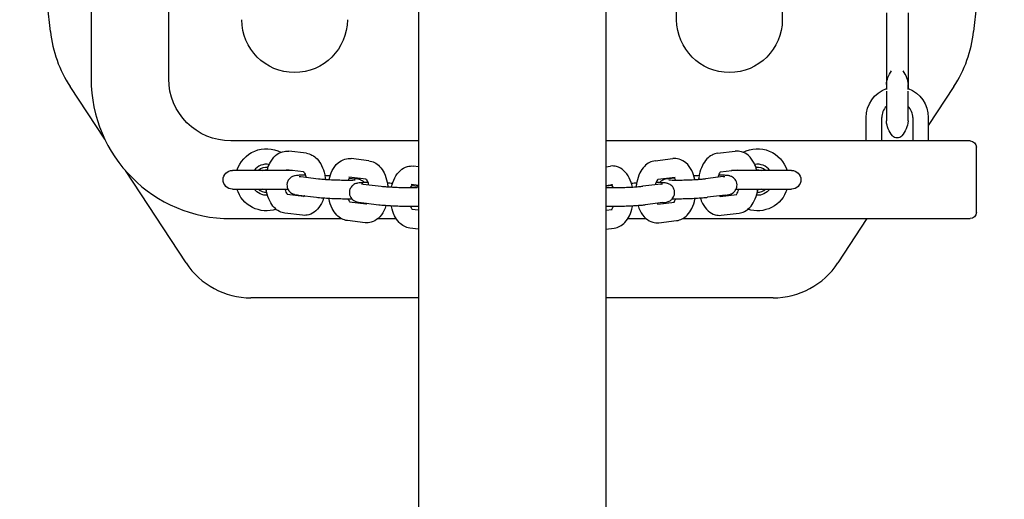
# Model space of a CAD drawing. Units: millimetres. Extents: x -11627 to 5752, y -6926 to 9889.
# Drawn here: x 344 to 661, y 810 to 965 of the extents above; entities that cross this region are included whole.
import ezdxf

# ---------------------------------------------------------------- set-up
doc = ezdxf.new("R2010")
doc.units = ezdxf.units.MM

msp = doc.modelspace()

# ---------------------------------------------------------------- linework, layer by layer
at = {"ltscale": 1.31579}
for p, q in [((471.99, 1599.3), (471.99, -600.7)), ((532.29, 1599.3), (532.29, -600.7)), ((366.64, 1252.8), (366.64, 945.8)), ((391.64, 945.8), (391.64, 1252.8)), ((555.14, 964.8), (555.14, 1074.8)), ((589.14, 1074.8), (589.14, 964.8)), ((622.64, 966.99), (622.64, 942.67)), ((629.64, 966.99), (629.64, 942.67)), ((371.07, 926.32), (359.9, 943.31)), ((622.65, 943.9), (622.65, 942.31)), ((622.65, 941.82), (622.65, 938.96)), ((629.62, 942.31), (629.62, 943.9)), ((629.62, 938.96), (629.62, 941.82)), ((644.38, 943.31), (636.14, 930.78)), ((622.65, 938.96), (622.65, 932.25)), ((629.62, 932.25), (629.62, 938.96)), ((616.14, 925.8), (616.14, 933.3)), ((621.14, 925.8), (621.14, 933.3)), ((631.14, 933.3), (631.14, 925.8)), ((636.14, 933.3), (636.14, 925.8)), ((471.99, 925.8), (411.64, 925.8)), ((620.18, 925.8), (532.29, 925.8)), ((621.92, 925.8), (620.18, 925.8)), ((647, 925.8), (621.92, 925.8)), ((649.62, 925.8), (647, 925.8)), ((435.96, 921.81), (430.25, 922.49)), ((568.32, 921.81), (574.02, 922.49)), ((651.62, 902.8), (651.62, 923.8)), ((456.04, 919.41), (450.34, 920.09)), ((548.23, 919.41), (553.93, 920.09)), ((397.25, 886.54), (377.69, 916.27)), ((431.46, 916.3), (412.14, 916.3)), ((435.05, 915.88), (429.54, 916.53)), ((471.99, 917.51), (470.43, 917.7)), ((532.29, 917.51), (533.84, 917.7)), ((569.22, 915.88), (574.73, 916.53)), ((592.14, 916.3), (572.81, 916.3)), ((434.18, 914.31), (439.88, 913.63)), ((455.14, 913.48), (449.63, 914.14)), ((449.8, 913.84), (451.63, 913.63)), ((549.13, 913.48), (554.64, 914.14)), ((554.47, 913.84), (552.65, 913.63)), ((570.09, 914.31), (564.39, 913.63)), ((412.14, 910.3), (429.98, 910.3)), ((454.27, 911.91), (459.97, 911.23)), ((471.99, 911.47), (469.72, 911.74)), ((469.89, 911.45), (471.72, 911.23)), ((532.29, 911.47), (534.55, 911.74)), ((534.38, 911.45), (532.56, 911.23)), ((550.01, 911.91), (544.3, 911.23)), ((574.29, 910.3), (592.14, 910.3)), ((435.11, 907.88), (429.76, 908.52)), ((433.47, 908.35), (439.17, 907.67)), ((570.81, 908.35), (565.1, 907.67)), ((569.16, 907.88), (574.51, 908.52)), ((455.2, 905.48), (449.85, 906.12)), ((453.56, 905.95), (459.26, 905.27)), ((471.99, 903.48), (469.94, 903.73)), ((532.29, 903.48), (534.33, 903.73)), ((550.72, 905.95), (545.01, 905.27)), ((549.07, 905.48), (554.42, 906.12)), ((411.64, 900.8), (447.19, 900.8)), ((434.75, 901.88), (429.05, 902.56)), ((454.84, 899.48), (449.14, 900.17)), ((458.98, 900.8), (464.82, 900.8)), ((539.45, 900.8), (545.3, 900.8)), ((549.43, 899.48), (555.13, 900.17)), ((557.09, 900.8), (620.18, 900.8)), ((569.52, 901.88), (575.22, 902.56)), ((616.41, 900.8), (607.03, 886.54)), ((620.18, 900.8), (621.92, 900.8)), ((621.92, 900.8), (647, 900.8)), ((647, 900.8), (649.62, 900.8)), ((471.99, 897.44), (469.23, 897.77)), ((532.29, 897.44), (535.04, 897.77)), ((471.99, 875.3), (418.08, 875.3)), ((586.19, 875.3), (532.29, 875.3))]:
    msp.add_line(p, q, dxfattribs=at)
at = {"ltscale": 1.31579, "extrusion": (0, 0, -1)}
for centre, radius, start, end in [((-1638.86, 1099.3), 1292.72, 353.85693, 6.14307), ((634.58, 1099.3), 1292.72, 173.85693, 186.14307), ((-432.14, 964.8), 17, 180, 0), ((-572.14, 964.8), 17, 180, 0), ((-630.72, 943.4), 8.08, 3.7805, 37.5846), ((-621.55, 943.4), 8.08, 142.4154, 176.2195), ((-411.64, 945.8), 20, 270, 0), ((-626.14, 933.3), 10, 0, 69.6136), ((-623.15, 943.9), 0.5, 0, 3.7805), ((-629.12, 943.9), 0.5, 176.2195, 180), ((-626.14, 933.3), 10, 110.3864, 180), ((-623.15, 932.25), 0.5, 356.2195, 0), ((-630.72, 932.75), 8.08, 318.8879, 356.2195), ((-621.55, 932.75), 8.08, 183.7805, 221.1121), ((-629.12, 932.25), 0.5, 180, 183.7805), ((-626.14, 928.75), 2, 221.1121, 318.8879), ((-649.62, 923.8), 2, 90, 180), ((-423.14, 913.3), 10, 17.4576, 117.5837), ((-581.14, 913.3), 10, 62.4163, 162.5424), ((-412.14, 913.3), 3, 270, 90), ((-423.14, 913.3), 3.23, 68.1062, 94.2072), ((-581.14, 913.3), 3.23, 85.7928, 111.8938), ((-592.14, 913.3), 3, 90, 270), ((-423.14, 913.3), 10, 252.0145, 342.5424), ((-423.14, 913.3), 5, 266.5804, 323.1301), ((-423.14, 913.3), 3.23, 271.7718, 291.8938), ((-581.14, 913.3), 10, 197.4576, 287.9855), ((-581.14, 913.3), 5, 216.8699, 273.4196), ((-581.14, 913.3), 3.23, 248.1062, 268.2282), ((-423.14, 913.3), 10, 207.917, 210.166), ((-581.14, 913.3), 10, 329.834, 332.083), ((-649.62, 902.8), 2, 180, 270)]:
    msp.add_arc(centre, radius, start, end, dxfattribs=at)
at = {"ltscale": 1.31579}
for centre, radius, start, end in [((411.64, 945.8), 45, 180, 270), ((626.14, 933.3), 5, 134.1628, 180), ((626.14, 933.3), 5, 0, 45.8372), ((423.14, 913.3), 5, 80.2092, 143.1301), ((423.14, 913.3), 4, 83.2408, 131.4096), ((581.14, 913.3), 5, 36.8699, 99.7908), ((581.14, 913.3), 4, 48.5904, 96.7592), ((423.14, 913.3), 4, 228.5904, 270.6369), ((581.14, 913.3), 4, 269.3631, 311.4096)]:
    msp.add_arc(centre, radius, start, end, dxfattribs=at)
for centre, major_axis in [((418.15, 900.36), (-11.9, -22.08)), ((586.13, 900.36), (11.9, -22.08))]:
    msp.add_ellipse(centre, major_axis=major_axis, ratio=0.996859, start_param=5.790052, end_param=6.776318, dxfattribs=at)
for points, knots in [([(353.56, 960.97), (353.9, 957.83), (354.61, 954.73), (356.74, 948.78), (358.16, 945.95), (359.9, 943.31)], [0, 0, 0, 0, 0.948194, 0.948194, 1.896386, 1.896386, 1.896386, 1.896386]), ([(644.38, 943.31), (646.11, 945.95), (647.53, 948.78), (649.67, 954.73), (650.38, 957.83), (650.71, 960.97)], [0, 0, 0, 0, 0.948189, 0.948189, 1.896386, 1.896386, 1.896386, 1.896386]), ([(423.31, 916.3), (423.53, 917.13), (423.82, 917.93), (424.66, 919.58), (425.25, 920.42), (426.66, 921.65), (427.42, 922.1), (428.92, 922.51), (429.6, 922.57), (430.25, 922.49)], [1.952284, 1.952284, 1.952284, 1.952284, 2.257661, 2.257661, 2.632946, 2.632946, 2.927665, 2.927665, 3.141593, 3.141593, 3.141593, 3.141593]), ([(580.96, 916.3), (580.74, 917.13), (580.45, 917.93), (579.61, 919.58), (579.02, 920.42), (577.61, 921.65), (576.85, 922.1), (575.36, 922.51), (574.68, 922.57), (574.02, 922.49)], [1.952284, 1.952284, 1.952284, 1.952284, 2.257661, 2.257661, 2.632946, 2.632946, 2.927665, 2.927665, 3.141593, 3.141593, 3.141593, 3.141593]), ([(435.96, 921.81), (436.59, 921.73), (437.21, 921.54), (438.39, 920.93), (438.93, 920.5), (440, 919.38), (440.48, 918.66), (441.31, 916.97), (441.64, 915.97), (441.95, 914.44), (442.03, 913.94), (442.08, 913.44)], [3.141593, 3.141593, 3.141593, 3.141593, 3.349508, 3.349508, 3.591964, 3.591964, 3.909727, 3.909727, 4.285784, 4.285784, 4.462796, 4.462796, 4.462796, 4.462796]), ([(443.27, 913.36), (443.5, 914.39), (443.83, 915.37), (444.75, 917.18), (445.34, 918.02), (446.75, 919.25), (447.51, 919.7), (449.01, 920.12), (449.69, 920.17), (450.34, 920.09)], [1.886098, 1.886098, 1.886098, 1.886098, 2.257661, 2.257661, 2.632946, 2.632946, 2.927665, 2.927665, 3.141593, 3.141593, 3.141593, 3.141593]), ([(456.04, 919.41), (456.68, 919.34), (457.3, 919.14), (458.47, 918.53), (459.02, 918.1), (460.09, 916.99), (460.57, 916.26), (461.4, 914.57), (461.73, 913.57), (462.04, 912.04), (462.12, 911.54), (462.17, 911.04)], [3.141593, 3.141593, 3.141593, 3.141593, 3.349508, 3.349508, 3.591964, 3.591964, 3.909727, 3.909727, 4.285784, 4.285784, 4.462796, 4.462796, 4.462796, 4.462796]), ([(548.23, 919.41), (547.59, 919.34), (546.98, 919.14), (545.8, 918.53), (545.25, 918.1), (544.18, 916.99), (543.71, 916.26), (542.87, 914.57), (542.54, 913.57), (542.23, 912.04), (542.15, 911.54), (542.1, 911.04)], [3.141593, 3.141593, 3.141593, 3.141593, 3.349508, 3.349508, 3.591964, 3.591964, 3.909727, 3.909727, 4.285784, 4.285784, 4.462796, 4.462796, 4.462796, 4.462796]), ([(561, 913.36), (560.78, 914.39), (560.45, 915.37), (559.53, 917.18), (558.93, 918.02), (557.52, 919.25), (556.76, 919.7), (555.27, 920.12), (554.59, 920.17), (553.93, 920.09)], [1.886098, 1.886098, 1.886098, 1.886098, 2.257661, 2.257661, 2.632946, 2.632946, 2.927665, 2.927665, 3.141593, 3.141593, 3.141593, 3.141593]), ([(568.32, 921.81), (567.68, 921.73), (567.07, 921.54), (565.89, 920.93), (565.34, 920.5), (564.27, 919.38), (563.8, 918.66), (562.96, 916.97), (562.63, 915.97), (562.32, 914.44), (562.24, 913.94), (562.19, 913.44)], [3.141593, 3.141593, 3.141593, 3.141593, 3.349508, 3.349508, 3.591964, 3.591964, 3.909727, 3.909727, 4.285784, 4.285784, 4.462796, 4.462796, 4.462796, 4.462796]), ([(429.75, 916.3), (429.76, 916.31), (429.76, 916.32), (429.82, 916.39), (429.86, 916.45), (429.9, 916.49)], [2.4012671, 2.4012671, 2.4012671, 2.4012671, 2.4130072, 2.4130072, 2.5167939, 2.5167939, 2.5167939, 2.5167939]), ([(463.36, 910.97), (463.59, 911.99), (463.92, 912.97), (464.84, 914.78), (465.43, 915.62), (466.84, 916.86), (467.6, 917.31), (469.1, 917.72), (469.78, 917.77), (470.43, 917.7)], [1.886098, 1.886098, 1.886098, 1.886098, 2.257661, 2.257661, 2.632946, 2.632946, 2.927665, 2.927665, 3.141593, 3.141593, 3.141593, 3.141593]), ([(540.91, 910.97), (540.69, 911.99), (540.36, 912.97), (539.44, 914.78), (538.84, 915.62), (537.43, 916.86), (536.67, 917.31), (535.18, 917.72), (534.5, 917.77), (533.84, 917.7)], [1.886098, 1.886098, 1.886098, 1.886098, 2.257661, 2.257661, 2.632946, 2.632946, 2.927665, 2.927665, 3.141593, 3.141593, 3.141593, 3.141593]), ([(574.52, 916.3), (574.52, 916.31), (574.51, 916.32), (574.46, 916.39), (574.42, 916.45), (574.38, 916.49)], [2.4012671, 2.4012671, 2.4012671, 2.4012671, 2.4130072, 2.4130072, 2.5167939, 2.5167939, 2.5167939, 2.5167939]), ([(435.67, 914.78), (435.42, 914.78), (435.17, 914.78), (434.3, 914.77), (433.76, 914.75), (432.96, 914.69), (432.69, 914.67), (432.16, 914.57), (432.02, 914.54), (431.62, 914.4), (431.42, 914.33), (430.88, 913.99), (430.59, 913.78), (430.09, 913.09), (429.9, 912.74), (429.71, 912), (429.68, 911.65), (429.74, 910.99), (429.82, 910.69), (430.05, 910.13), (430.2, 909.9), (430.53, 909.47), (430.71, 909.31), (431.07, 909.02), (431.23, 908.94), (431.53, 908.78), (431.66, 908.73), (431.93, 908.63), (432.05, 908.6), (432.49, 908.49), (432.74, 908.45), (433.17, 908.39), (433.32, 908.37), (433.47, 908.35)], [4.749132, 4.749132, 4.749132, 4.749132, 4.878104, 4.878104, 5.226042, 5.226042, 5.480522, 5.480522, 5.567788, 5.567788, 5.628952, 5.628952, 5.670265, 5.670265, 5.695269, 5.695269, 5.713587, 5.713587, 5.731378, 5.731378, 5.75234, 5.75234, 5.780926, 5.780926, 5.821002, 5.821002, 5.871962, 5.871962, 5.950882, 5.950882, 6.179031, 6.179031, 6.283185, 6.283185, 6.283185, 6.283185]), ([(433.63, 914.39), (433.63, 914.39), (433.66, 914.38), (433.8, 914.36), (433.95, 914.34), (434.15, 914.31), (434.16, 914.31), (434.18, 914.31)], [5.9915329, 5.9915329, 5.9915329, 5.9915329, 6.0927469, 6.0927469, 6.2677617, 6.2677617, 6.2831853, 6.2831853, 6.2831853, 6.2831853]), ([(434.99, 915.93), (434.99, 915.93), (435.04, 915.89), (435.19, 915.71), (435.29, 915.58), (435.5, 915.21), (435.61, 914.96), (435.78, 914.5), (435.83, 914.31), (435.89, 914.1)], [3.4268416, 3.4268416, 3.4268416, 3.4268416, 3.6441877, 3.6441877, 3.8490306, 3.8490306, 4.066639, 4.066639, 4.2032287, 4.2032287, 4.2032287, 4.2032287]), ([(439.88, 913.63), (440.16, 913.59), (440.52, 913.56), (441.41, 913.48), (441.96, 913.44), (443.19, 913.37), (443.87, 913.33), (445.26, 913.27), (445.98, 913.25), (447.38, 913.21), (448.06, 913.2), (449.3, 913.19), (449.85, 913.19), (450.76, 913.21), (451.13, 913.23), (451.47, 913.25), (451.55, 913.26), (451.64, 913.27), (451.66, 913.27), (451.66, 913.27), (451.66, 913.27), (451.66, 913.27)], [6.283185, 6.283185, 6.283185, 6.283185, 6.538464, 6.538464, 6.832995, 6.832995, 7.141144, 7.141144, 7.453363, 7.453363, 7.765347, 7.765347, 8.072374, 8.072374, 8.361839, 8.361839, 8.474622, 8.474622, 8.5585, 8.5585, 8.563881, 8.563881, 8.563881, 8.563881]), ([(449.47, 913.19), (449.49, 913.24), (449.51, 913.28), (449.64, 913.58), (449.76, 913.78), (449.9, 914), (449.95, 914.05), (449.98, 914.09)], [2.1491286, 2.1491286, 2.1491286, 2.1491286, 2.1844722, 2.1844722, 2.4130072, 2.4130072, 2.5167939, 2.5167939, 2.5167939, 2.5167939]), ([(454.66, 912.37), (454.51, 912.56), (454.36, 912.69), (454.02, 912.95), (453.86, 913.04), (453.56, 913.2), (453.44, 913.24), (453.17, 913.34), (453.04, 913.38), (452.61, 913.49), (452.36, 913.53), (451.92, 913.59), (451.78, 913.61), (451.63, 913.63)], [8.8984483, 8.8984483, 8.8984483, 8.8984483, 8.9225182, 8.9225182, 8.9625944, 8.9625944, 9.0135543, 9.0135543, 9.0924742, 9.0924742, 9.3206238, 9.3206238, 9.424778, 9.424778, 9.424778, 9.424778]), ([(455.08, 913.53), (455.08, 913.53), (455.13, 913.5), (455.28, 913.32), (455.38, 913.18), (455.59, 912.81), (455.7, 912.56), (455.86, 912.1), (455.92, 911.91), (455.98, 911.71)], [3.4268416, 3.4268416, 3.4268416, 3.4268416, 3.6441877, 3.6441877, 3.8490306, 3.8490306, 4.066639, 4.066639, 4.2032287, 4.2032287, 4.2032287, 4.2032287]), ([(549.2, 913.53), (549.2, 913.53), (549.14, 913.5), (548.99, 913.32), (548.89, 913.18), (548.69, 912.81), (548.57, 912.56), (548.41, 912.1), (548.35, 911.91), (548.3, 911.71)], [3.4268416, 3.4268416, 3.4268416, 3.4268416, 3.6441877, 3.6441877, 3.8490306, 3.8490306, 4.066639, 4.066639, 4.2032287, 4.2032287, 4.2032287, 4.2032287]), ([(552.65, 913.63), (552.05, 913.56), (551.8, 913.6), (550.85, 913.25), (550.76, 913.21), (550.48, 913.08), (550.28, 912.98), (549.87, 912.64), (549.74, 912.53), (549.61, 912.37)], [0, 0, 0, 0, 0.4122828, 0.4122828, 0.4512887, 0.4512887, 0.5060323, 0.5060323, 0.5263297, 0.5263297, 0.5263297, 0.5263297]), ([(552.61, 913.27), (552.61, 913.27), (552.61, 913.27), (552.61, 913.27), (552.66, 913.26), (552.83, 913.25), (553, 913.24), (553.5, 913.21), (553.87, 913.2), (554.79, 913.19), (555.35, 913.19), (556.6, 913.21), (557.28, 913.22), (558.68, 913.26), (559.4, 913.29), (560.8, 913.35), (561.47, 913.39), (562.68, 913.47), (563.23, 913.51), (563.96, 913.58), (564.2, 913.6), (564.39, 913.63)], [0.860897, 0.860897, 0.860897, 0.860897, 0.86728, 0.86728, 0.980229, 0.980229, 1.165766, 1.165766, 1.424449, 1.424449, 1.720273, 1.720273, 2.028836, 2.028836, 2.341144, 2.341144, 2.652995, 2.652995, 2.959481, 2.959481, 3.141593, 3.141593, 3.141593, 3.141593]), ([(554.8, 913.19), (554.78, 913.24), (554.77, 913.28), (554.64, 913.58), (554.52, 913.78), (554.37, 914), (554.33, 914.05), (554.29, 914.09)], [2.1491286, 2.1491286, 2.1491286, 2.1491286, 2.1844722, 2.1844722, 2.4130072, 2.4130072, 2.5167939, 2.5167939, 2.5167939, 2.5167939]), ([(562.36, 914.62), (562.09, 914.6), (561.83, 914.59), (561.27, 914.55), (560.98, 914.53), (560.7, 914.52)], [5.5859431, 5.5859431, 5.5859431, 5.5859431, 5.7023148, 5.7023148, 5.8396947, 5.8396947, 5.8396947, 5.8396947]), ([(569.29, 915.93), (569.29, 915.93), (569.23, 915.89), (569.08, 915.71), (568.98, 915.58), (568.77, 915.21), (568.66, 914.96), (568.5, 914.5), (568.44, 914.31), (568.39, 914.1)], [3.4268416, 3.4268416, 3.4268416, 3.4268416, 3.6441877, 3.6441877, 3.8490306, 3.8490306, 4.066639, 4.066639, 4.2032287, 4.2032287, 4.2032287, 4.2032287]), ([(570.81, 908.35), (571.4, 908.42), (571.65, 908.37), (572.6, 908.72), (572.69, 908.76), (572.97, 908.89), (573.17, 908.99), (573.69, 909.42), (573.96, 909.68), (574.37, 910.44), (574.5, 910.81), (574.59, 911.54), (574.57, 911.89), (574.44, 912.52), (574.32, 912.81), (574.04, 913.32), (573.86, 913.53), (573.49, 913.91), (573.3, 914.05), (572.93, 914.28), (572.77, 914.35), (572.47, 914.47), (572.35, 914.51), (572.06, 914.58), (571.93, 914.61), (571.38, 914.7), (571.02, 914.72), (570, 914.77), (569.35, 914.78), (568.6, 914.78)], [3.141593, 3.141593, 3.141593, 3.141593, 3.553875, 3.553875, 3.592881, 3.592881, 3.647625, 3.647625, 3.686421, 3.686421, 3.70954, 3.70954, 3.727475, 3.727475, 3.745543, 3.745543, 3.767439, 3.767439, 3.797813, 3.797813, 3.839713, 3.839713, 3.893275, 3.893275, 3.982046, 3.982046, 4.301132, 4.301132, 4.675645, 4.675645, 4.675645, 4.675645]), ([(570.09, 914.31), (570.23, 914.32), (570.35, 914.34), (570.52, 914.36), (570.58, 914.37), (570.63, 914.38), (570.64, 914.39), (570.64, 914.39)], [3.1415927, 3.1415927, 3.1415927, 3.1415927, 3.2692319, 3.2692319, 3.3736347, 3.3736347, 3.433245, 3.433245, 3.433245, 3.433245]), ([(429.05, 902.56), (428.41, 902.64), (427.8, 902.84), (426.62, 903.44), (426.08, 903.87), (425.01, 904.99), (424.53, 905.71), (423.69, 907.41), (423.37, 908.4), (423.09, 909.73), (423.04, 910.01), (423, 910.3)], [0, 0, 0, 0, 0.207915, 0.207915, 0.450371, 0.450371, 0.768134, 0.768134, 1.144191, 1.144191, 1.246762, 1.246762, 1.246762, 1.246762]), ([(429.96, 908.5), (429.94, 908.52), (429.91, 908.54), (429.81, 908.66), (429.72, 908.79), (429.51, 909.17), (429.39, 909.41), (429.23, 909.88), (429.16, 910.09), (429.11, 910.3)], [0.4307744, 0.4307744, 0.4307744, 0.4307744, 0.5025951, 0.5025951, 0.707438, 0.707438, 0.9250463, 0.9250463, 1.0691874, 1.0691874, 1.0691874, 1.0691874]), ([(455.76, 912.38), (455.51, 912.38), (455.26, 912.38), (454.39, 912.37), (453.85, 912.35), (453.05, 912.3), (452.78, 912.28), (452.25, 912.17), (452.11, 912.14), (451.71, 912.01), (451.51, 911.94), (450.97, 911.59), (450.68, 911.38), (450.18, 910.7), (449.99, 910.34), (449.8, 909.6), (449.77, 909.25), (449.83, 908.59), (449.91, 908.29), (450.14, 907.73), (450.29, 907.5), (450.62, 907.07), (450.8, 906.91), (451.16, 906.63), (451.32, 906.54), (451.62, 906.38), (451.75, 906.33), (452.02, 906.23), (452.14, 906.2), (452.58, 906.09), (452.83, 906.05), (453.26, 905.99), (453.41, 905.97), (453.56, 905.95)], [4.749132, 4.749132, 4.749132, 4.749132, 4.878104, 4.878104, 5.226042, 5.226042, 5.480522, 5.480522, 5.567788, 5.567788, 5.628952, 5.628952, 5.670265, 5.670265, 5.695269, 5.695269, 5.713587, 5.713587, 5.731378, 5.731378, 5.75234, 5.75234, 5.780926, 5.780926, 5.821002, 5.821002, 5.871962, 5.871962, 5.950882, 5.950882, 6.179031, 6.179031, 6.283185, 6.283185, 6.283185, 6.283185]), ([(453.72, 911.99), (453.72, 911.99), (453.75, 911.98), (453.89, 911.96), (454.04, 911.94), (454.24, 911.91), (454.25, 911.91), (454.27, 911.91)], [5.9915329, 5.9915329, 5.9915329, 5.9915329, 6.0927469, 6.0927469, 6.2677617, 6.2677617, 6.2831853, 6.2831853, 6.2831853, 6.2831853]), ([(459.97, 911.23), (460.25, 911.2), (460.6, 911.16), (461.5, 911.08), (462.05, 911.04), (463.28, 910.97), (463.96, 910.93), (465.35, 910.87), (466.07, 910.85), (467.47, 910.81), (468.15, 910.8), (469.38, 910.79), (469.94, 910.8), (470.85, 910.82), (471.22, 910.83), (471.56, 910.85), (471.64, 910.86), (471.73, 910.87), (471.75, 910.87), (471.75, 910.87), (471.75, 910.87), (471.75, 910.87)], [6.283185, 6.283185, 6.283185, 6.283185, 6.538464, 6.538464, 6.832995, 6.832995, 7.141144, 7.141144, 7.453363, 7.453363, 7.765347, 7.765347, 8.072374, 8.072374, 8.361839, 8.361839, 8.474622, 8.474622, 8.5585, 8.5585, 8.563881, 8.563881, 8.563881, 8.563881]), ([(469.56, 910.8), (469.58, 910.84), (469.6, 910.88), (469.73, 911.18), (469.84, 911.39), (469.99, 911.6), (470.04, 911.65), (470.07, 911.7)], [2.1491286, 2.1491286, 2.1491286, 2.1491286, 2.1844722, 2.1844722, 2.4130072, 2.4130072, 2.5167939, 2.5167939, 2.5167939, 2.5167939]), ([(532.52, 910.87), (532.52, 910.87), (532.52, 910.87), (532.52, 910.87), (532.57, 910.87), (532.74, 910.85), (532.91, 910.84), (533.41, 910.82), (533.78, 910.81), (534.7, 910.8), (535.26, 910.8), (536.51, 910.81), (537.19, 910.82), (538.59, 910.86), (539.31, 910.89), (540.71, 910.95), (541.38, 910.99), (542.6, 911.07), (543.14, 911.11), (543.87, 911.18), (544.11, 911.21), (544.3, 911.23)], [0.860897, 0.860897, 0.860897, 0.860897, 0.86728, 0.86728, 0.980229, 0.980229, 1.165766, 1.165766, 1.424449, 1.424449, 1.720273, 1.720273, 2.028836, 2.028836, 2.341144, 2.341144, 2.652995, 2.652995, 2.959481, 2.959481, 3.141593, 3.141593, 3.141593, 3.141593]), ([(534.71, 910.8), (534.7, 910.84), (534.68, 910.88), (534.55, 911.18), (534.43, 911.39), (534.28, 911.6), (534.24, 911.65), (534.2, 911.7)], [2.1491286, 2.1491286, 2.1491286, 2.1491286, 2.1844722, 2.1844722, 2.4130072, 2.4130072, 2.5167939, 2.5167939, 2.5167939, 2.5167939]), ([(542.27, 912.22), (542, 912.2), (541.74, 912.19), (541.18, 912.16), (540.89, 912.14), (540.61, 912.12)], [5.5859431, 5.5859431, 5.5859431, 5.5859431, 5.7023148, 5.7023148, 5.8396947, 5.8396947, 5.8396947, 5.8396947]), ([(550.72, 905.95), (551.31, 906.02), (551.56, 905.98), (552.51, 906.33), (552.6, 906.36), (552.88, 906.5), (553.08, 906.59), (553.6, 907.02), (553.87, 907.28), (554.28, 908.04), (554.41, 908.41), (554.5, 909.15), (554.48, 909.49), (554.35, 910.13), (554.23, 910.41), (553.95, 910.93), (553.77, 911.14), (553.4, 911.52), (553.21, 911.65), (552.84, 911.88), (552.68, 911.95), (552.38, 912.07), (552.26, 912.11), (551.97, 912.19), (551.85, 912.21), (551.29, 912.3), (550.93, 912.32), (549.91, 912.37), (549.26, 912.38), (548.51, 912.38)], [3.141593, 3.141593, 3.141593, 3.141593, 3.553875, 3.553875, 3.592881, 3.592881, 3.647625, 3.647625, 3.686421, 3.686421, 3.70954, 3.70954, 3.727475, 3.727475, 3.745543, 3.745543, 3.767439, 3.767439, 3.797813, 3.797813, 3.839713, 3.839713, 3.893275, 3.893275, 3.982046, 3.982046, 4.301132, 4.301132, 4.675645, 4.675645, 4.675645, 4.675645]), ([(550.01, 911.91), (550.14, 911.93), (550.26, 911.94), (550.43, 911.97), (550.49, 911.98), (550.54, 911.99), (550.55, 911.99), (550.55, 911.99)], [3.1415927, 3.1415927, 3.1415927, 3.1415927, 3.2692319, 3.2692319, 3.3736347, 3.3736347, 3.433245, 3.433245, 3.433245, 3.433245]), ([(574.32, 908.5), (574.34, 908.52), (574.36, 908.54), (574.46, 908.66), (574.56, 908.79), (574.77, 909.17), (574.88, 909.41), (575.05, 909.88), (575.11, 910.09), (575.16, 910.3)], [0.4307744, 0.4307744, 0.4307744, 0.4307744, 0.5025951, 0.5025951, 0.707438, 0.707438, 0.9250463, 0.9250463, 1.0691874, 1.0691874, 1.0691874, 1.0691874]), ([(575.22, 902.56), (575.86, 902.64), (576.48, 902.84), (577.65, 903.44), (578.2, 903.87), (579.27, 904.99), (579.74, 905.71), (580.58, 907.41), (580.91, 908.4), (581.18, 909.73), (581.23, 910.01), (581.27, 910.3)], [0, 0, 0, 0, 0.207915, 0.207915, 0.450371, 0.450371, 0.768134, 0.768134, 1.144191, 1.144191, 1.246762, 1.246762, 1.246762, 1.246762]), ([(441.52, 907.46), (441.33, 906.85), (441.09, 906.26), (440.35, 904.8), (439.75, 903.96), (438.34, 902.72), (437.58, 902.27), (436.09, 901.86), (435.41, 901.8), (434.75, 901.88)], [5.169518, 5.169518, 5.169518, 5.169518, 5.399254, 5.399254, 5.774538, 5.774538, 6.069258, 6.069258, 6.283185, 6.283185, 6.283185, 6.283185]), ([(435.29, 908.13), (435.27, 908.1), (435.26, 908.07), (435.14, 907.91), (435.06, 907.83), (435, 907.77), (434.99, 907.76), (434.99, 907.76)], [5.5133148, 5.5133148, 5.5133148, 5.5133148, 5.5545998, 5.5545998, 5.763643, 5.763643, 5.8682742, 5.8682742, 5.8682742, 5.8682742]), ([(439.17, 907.67), (439.77, 907.6), (440.49, 907.53), (442.01, 907.42), (442.76, 907.38), (444.3, 907.31), (445.09, 907.27), (446.65, 907.23), (447.42, 907.21), (448.87, 907.19), (449.56, 907.19), (450.28, 907.2), (450.4, 907.2), (450.52, 907.21)], [6.283185, 6.283185, 6.283185, 6.283185, 6.695468, 6.695468, 7.032283, 7.032283, 7.360913, 7.360913, 7.688475, 7.688475, 8.019696, 8.019696, 8.087596, 8.087596, 8.087596, 8.087596]), ([(449.14, 900.17), (448.5, 900.24), (447.89, 900.44), (446.71, 901.05), (446.17, 901.48), (445.09, 902.59), (444.62, 903.31), (443.78, 905.01), (443.46, 906.01), (443.22, 907.15), (443.2, 907.26), (443.18, 907.36)], [0, 0, 0, 0, 0.207915, 0.207915, 0.450371, 0.450371, 0.768134, 0.768134, 1.144191, 1.144191, 1.181836, 1.181836, 1.181836, 1.181836]), ([(450.04, 906.1), (450.03, 906.12), (450, 906.14), (449.9, 906.26), (449.8, 906.4), (449.61, 906.75), (449.51, 906.95), (449.42, 907.19)], [0.4307744, 0.4307744, 0.4307744, 0.4307744, 0.5025951, 0.5025951, 0.707438, 0.707438, 0.8983155, 0.8983155, 0.8983155, 0.8983155]), ([(553.75, 907.21), (554.15, 907.2), (554.59, 907.19), (555.74, 907.19), (556.49, 907.2), (558.04, 907.24), (558.83, 907.26), (560.39, 907.32), (561.16, 907.36), (562.61, 907.45), (563.28, 907.5), (564.34, 907.59), (564.74, 907.63), (565.1, 907.67)], [1.337182, 1.337182, 1.337182, 1.337182, 1.567877, 1.567877, 1.904552, 1.904552, 2.233151, 2.233151, 2.560722, 2.560722, 2.892008, 2.892008, 3.141593, 3.141593, 3.141593, 3.141593]), ([(554.23, 906.1), (554.25, 906.12), (554.27, 906.14), (554.37, 906.26), (554.47, 906.4), (554.66, 906.75), (554.76, 906.95), (554.85, 907.19)], [0.4307744, 0.4307744, 0.4307744, 0.4307744, 0.5025951, 0.5025951, 0.707438, 0.707438, 0.8983155, 0.8983155, 0.8983155, 0.8983155]), ([(555.13, 900.17), (555.77, 900.24), (556.39, 900.44), (557.56, 901.05), (558.11, 901.48), (559.18, 902.59), (559.66, 903.31), (560.49, 905.01), (560.82, 906.01), (561.05, 907.15), (561.07, 907.26), (561.09, 907.36)], [0, 0, 0, 0, 0.207915, 0.207915, 0.450371, 0.450371, 0.768134, 0.768134, 1.144191, 1.144191, 1.181836, 1.181836, 1.181836, 1.181836]), ([(562.76, 907.46), (562.95, 906.85), (563.18, 906.26), (563.93, 904.8), (564.52, 903.96), (565.93, 902.72), (566.69, 902.27), (568.18, 901.86), (568.87, 901.8), (569.52, 901.88)], [5.169518, 5.169518, 5.169518, 5.169518, 5.399254, 5.399254, 5.774538, 5.774538, 6.069258, 6.069258, 6.283185, 6.283185, 6.283185, 6.283185]), ([(568.98, 908.13), (569, 908.1), (569.02, 908.07), (569.13, 907.91), (569.21, 907.83), (569.27, 907.77), (569.29, 907.76), (569.29, 907.76)], [5.5133148, 5.5133148, 5.5133148, 5.5133148, 5.5545998, 5.5545998, 5.763643, 5.763643, 5.8682742, 5.8682742, 5.8682742, 5.8682742]), ([(461.61, 905.06), (461.42, 904.45), (461.18, 903.87), (460.44, 902.4), (459.84, 901.56), (458.43, 900.33), (457.67, 899.87), (456.18, 899.46), (455.5, 899.41), (454.84, 899.48)], [5.169518, 5.169518, 5.169518, 5.169518, 5.399254, 5.399254, 5.774538, 5.774538, 6.069258, 6.069258, 6.283185, 6.283185, 6.283185, 6.283185]), ([(455.38, 905.73), (455.36, 905.7), (455.34, 905.68), (455.23, 905.51), (455.15, 905.43), (455.09, 905.37), (455.08, 905.36), (455.08, 905.36)], [5.5133148, 5.5133148, 5.5133148, 5.5133148, 5.5545998, 5.5545998, 5.763643, 5.763643, 5.8682742, 5.8682742, 5.8682742, 5.8682742]), ([(459.26, 905.27), (459.86, 905.2), (460.58, 905.14), (462.1, 905.03), (462.85, 904.98), (464.39, 904.91), (465.18, 904.88), (466.74, 904.83), (467.51, 904.81), (468.96, 904.79), (469.64, 904.79), (470.88, 904.81), (471.42, 904.83), (471.92, 904.86), (471.95, 904.87), (471.99, 904.87)], [6.283185, 6.283185, 6.283185, 6.283185, 6.695468, 6.695468, 7.032283, 7.032283, 7.360913, 7.360913, 7.688475, 7.688475, 8.019696, 8.019696, 8.367635, 8.367635, 8.392398, 8.392398, 8.392398, 8.392398]), ([(469.23, 897.77), (468.59, 897.84), (467.98, 898.04), (466.8, 898.65), (466.25, 899.08), (465.18, 900.19), (464.71, 900.92), (463.87, 902.61), (463.54, 903.61), (463.31, 904.75), (463.29, 904.86), (463.27, 904.96)], [0, 0, 0, 0, 0.207915, 0.207915, 0.450371, 0.450371, 0.768134, 0.768134, 1.144191, 1.144191, 1.181836, 1.181836, 1.181836, 1.181836]), ([(470.13, 903.7), (470.11, 903.72), (470.09, 903.75), (469.99, 903.86), (469.89, 904), (469.7, 904.35), (469.6, 904.56), (469.51, 904.8)], [0.4307744, 0.4307744, 0.4307744, 0.4307744, 0.5025951, 0.5025951, 0.707438, 0.707438, 0.8983155, 0.8983155, 0.8983155, 0.8983155]), ([(532.29, 904.87), (532.45, 904.86), (532.63, 904.85), (533.41, 904.81), (534.14, 904.8), (535.65, 904.8), (536.4, 904.81), (537.95, 904.84), (538.74, 904.86), (540.3, 904.93), (541.07, 904.96), (542.52, 905.05), (543.19, 905.1), (544.25, 905.19), (544.65, 905.23), (545.01, 905.27)], [1.03238, 1.03238, 1.03238, 1.03238, 1.159539, 1.159539, 1.567877, 1.567877, 1.904552, 1.904552, 2.233151, 2.233151, 2.560722, 2.560722, 2.892008, 2.892008, 3.141593, 3.141593, 3.141593, 3.141593]), ([(534.14, 903.7), (534.16, 903.72), (534.18, 903.75), (534.28, 903.86), (534.38, 904), (534.58, 904.35), (534.67, 904.56), (534.76, 904.8)], [0.4307744, 0.4307744, 0.4307744, 0.4307744, 0.5025951, 0.5025951, 0.707438, 0.707438, 0.8983155, 0.8983155, 0.8983155, 0.8983155]), ([(535.04, 897.77), (535.68, 897.84), (536.3, 898.04), (537.47, 898.65), (538.02, 899.08), (539.09, 900.19), (539.57, 900.92), (540.4, 902.61), (540.73, 903.61), (540.96, 904.75), (540.99, 904.86), (541, 904.96)], [0, 0, 0, 0, 0.207915, 0.207915, 0.450371, 0.450371, 0.768134, 0.768134, 1.144191, 1.144191, 1.181836, 1.181836, 1.181836, 1.181836]), ([(542.67, 905.06), (542.86, 904.45), (543.09, 903.87), (543.84, 902.4), (544.43, 901.56), (545.84, 900.33), (546.6, 899.87), (548.1, 899.46), (548.78, 899.41), (549.43, 899.48)], [5.169518, 5.169518, 5.169518, 5.169518, 5.399254, 5.399254, 5.774538, 5.774538, 6.069258, 6.069258, 6.283185, 6.283185, 6.283185, 6.283185]), ([(548.89, 905.73), (548.91, 905.7), (548.93, 905.68), (549.04, 905.51), (549.12, 905.43), (549.18, 905.37), (549.2, 905.36), (549.2, 905.36)], [5.5133148, 5.5133148, 5.5133148, 5.5133148, 5.5545998, 5.5545998, 5.763643, 5.763643, 5.8682742, 5.8682742, 5.8682742, 5.8682742])]:
    msp.add_open_spline(points, degree=3, knots=knots, dxfattribs=at)
for points in [[(443.58, 914.52), (443.05, 914.55), (442.5, 914.58), (441.91, 914.62)], [(463.67, 912.12), (463.14, 912.15), (462.58, 912.19), (462, 912.22)], [(471.99, 911.2), (471.9, 911.21), (471.81, 911.22), (471.72, 911.23)], [(532.56, 911.23), (532.46, 911.22), (532.37, 911.21), (532.29, 911.2)]]:
    msp.add_open_spline(points, degree=3, dxfattribs=at)

doc.saveas('drawing.dxf')
